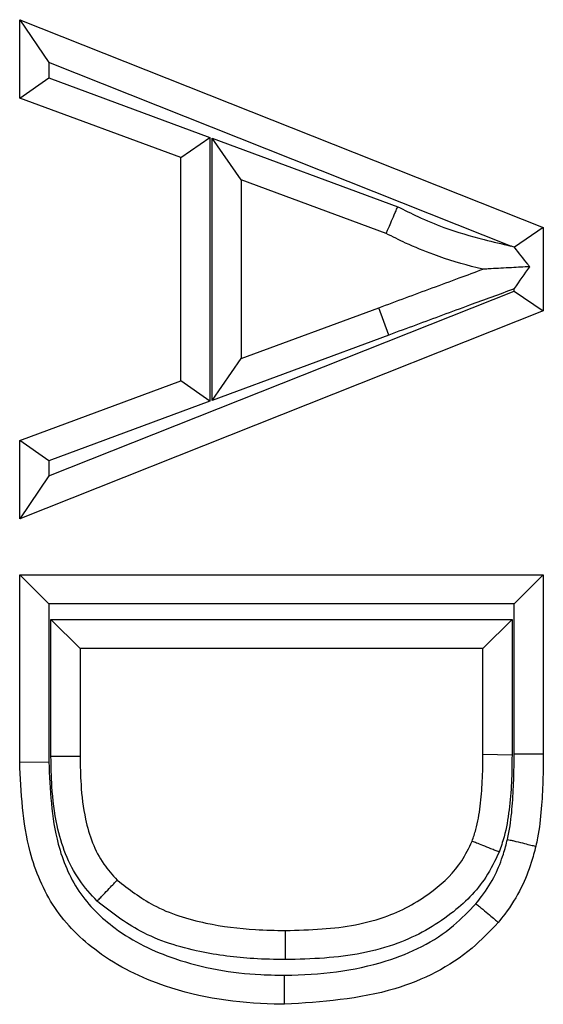
# Model space of a CAD drawing. Units: inches. Extents: x 0.5 to 8, y 0.3 to 10.7.
# Drawn here: x 2.1 to 2.1, y 5.6 to 5.6 of the extents above; entities that cross this region are included whole.
import ezdxf

# ---------------------------------------------------------------- set-up
doc = ezdxf.new("R2010")
doc.units = ezdxf.units.IN
doc.header["$MEASUREMENT"] = 0

msp = doc.modelspace()

# ---------------------------------------------------------------- linework, layer by layer
at = {"color": 7, "linetype": 'Continuous', "lineweight": 25}
for p, q in [((2.061492258355749, 5.629126370936773), (2.06299225835575, 5.626916914945284)), ((2.061492258355749, 5.629126370936773), (2.088456234050194, 5.61842072193309)), ((2.061492258355749, 5.625091497169996), (2.061492258355749, 5.629126370936773)), ((2.086781620211528, 5.617471699561039), (2.06299225835575, 5.626916914945284)), ((2.06299225835575, 5.626916914945284), (2.06299225835575, 5.626136083949992)), ((2.061492258355749, 5.625091497169996), (2.06299225835575, 5.626136083949992)), ((2.06299225835575, 5.626136083949992), (2.071288866261732, 5.623068067484758)), ((2.069788866261732, 5.622023480704763), (2.061492258355749, 5.625091497169996)), ((2.069788866261732, 5.622023480704763), (2.071288866261732, 5.623068067484758)), ((2.071288866261732, 5.623068067484758), (2.071288866261732, 5.60948463505502)), ((2.072900094226476, 5.620878375967739), (2.071400094226476, 5.623032261611391)), ((2.071400094226476, 5.623032261611391), (2.080963118821076, 5.619496295209191)), ((2.071400094226476, 5.609520621420206), (2.071400094226476, 5.623032261611391)), ((2.069788866261732, 5.610529221835016), (2.069788866261732, 5.622023480704763)), ((2.080364880766885, 5.618118241436517), (2.072900094226476, 5.620878375967739)), ((2.072900094226476, 5.620878375967739), (2.072900094226476, 5.611674326572039)), ((2.088456234050194, 5.61842072193309), (2.086970092195252, 5.617411780007566)), ((2.088456234050194, 5.61842072193309), (2.088456234050194, 5.61413198060669)), ((2.06299225835575, 5.605635787594494), (2.086956234050194, 5.615150330828946)), ((2.086956234050194, 5.615150330828946), (2.086956234050194, 5.615262361801293)), ((2.086956234050194, 5.615150330828946), (2.088456234050194, 5.61413198060669)), ((2.088456234050194, 5.61413198060669), (2.061492258355749, 5.603426331603005)), ((2.072900094226476, 5.611674326572039), (2.079986780146169, 5.614294023729854)), ((2.080506880095489, 5.612887072903417), (2.079986780146169, 5.614294023729854)), ((2.080506880095489, 5.612887072903417), (2.071400094226476, 5.609520621420206)), ((2.071400094226476, 5.609520621420206), (2.072900094226476, 5.611674326572039)), ((2.061492258355749, 5.607461205369782), (2.069788866261732, 5.610529221835016)), ((2.071288866261732, 5.60948463505502), (2.069788866261732, 5.610529221835016)), ((2.071288866261732, 5.60948463505502), (2.06299225835575, 5.606416618589787)), ((2.06299225835575, 5.606416618589787), (2.061492258355749, 5.607461205369782)), ((2.061492258355749, 5.603426331603005), (2.061492258355749, 5.607461205369782)), ((2.06299225835575, 5.606416618589787), (2.06299225835575, 5.605635787594494)), ((2.06299225835575, 5.605635787594494), (2.061492258355749, 5.603426331603005)), ((2.061492258355749, 5.60054736544813), (2.088456234050194, 5.60054736544813)), ((2.061492258355749, 5.60054736544813), (2.06299225835575, 5.59904736544813)), ((2.061492258355749, 5.590889595307572), (2.061492258355749, 5.60054736544813)), ((2.086956234050194, 5.59904736544813), (2.088456234050194, 5.60054736544813)), ((2.088456234050194, 5.60054736544813), (2.088456234050194, 5.591327111740115)), ((2.06299225835575, 5.59904736544813), (2.06299225835575, 5.59090675125588)), ((2.086956234050194, 5.59904736544813), (2.06299225835575, 5.59904736544813)), ((2.086956233289939, 5.591327111740879), (2.086956234050194, 5.59904736544813)), ((2.063103486320493, 5.598244753491222), (2.08684500608545, 5.598244753491222)), ((2.063103486320493, 5.591175579368354), (2.063103486320493, 5.598244753491222)), ((2.064603486320493, 5.596744753491222), (2.063103486320493, 5.598244753491222)), ((2.08534500608545, 5.596744753491222), (2.08684500608545, 5.598244753491222)), ((2.08684500608545, 5.598244753491222), (2.08684500608545, 5.591260529174074)), ((2.08534500608545, 5.596744753491222), (2.064603486320493, 5.596744753491222)), ((2.064603486320493, 5.596744753491222), (2.064603486320493, 5.591186674366705)), ((2.08534500608545, 5.591278498803164), (2.08534500608545, 5.596744753491222)), ((2.08684500608545, 5.591260529174074), (2.08534500608545, 5.591278498803164)), ((2.086956233289939, 5.591327111740879), (2.088456234050194, 5.591327111740115)), ((2.061492258355749, 5.590889595307572), (2.06299225835575, 5.59090675125588))]:
    msp.add_line(p, q, dxfattribs=at)
for points, knots in [([(2.080364880766885, 5.618118241436517), (2.080371479155004, 5.618133440960483), (2.080384675773145, 5.618163839644231), (2.080487582238856, 5.618400886823546), (2.080639038490967, 5.61874976944336), (2.080796847005508, 5.619113284631502), (2.080907518389943, 5.619368218462238), (2.08095191253306, 5.619470481292193), (2.080963118821076, 5.619496295209191)], [0, 0, 0, 0, 0.2142469860845203, 0.4284888387692441, 0.6428790685284074, 0.8575820525009556, 0.9640498402236826, 1, 1, 1, 1]), ([(2.080963118821076, 5.619496295209191), (2.081307668417828, 5.619322578439113), (2.082081662353214, 5.618932342235723), (2.083549798863491, 5.618319573957607), (2.085161200627657, 5.617853136680378), (2.086322631153326, 5.617579742851746), (2.086781620211528, 5.617471699561039)], [0, 0, 0, 0, 0.18728834734783, 0.4207233048087023, 0.7710739825689981, 1, 1, 1, 1]), ([(2.08534500608545, 5.616276351269889), (2.085246606017109, 5.616300063562461), (2.08439028619544, 5.6165064181564), (2.083043230281513, 5.616907366307093), (2.08149613064296, 5.617550026741177), (2.080697621273691, 5.617951109444107), (2.080364880766885, 5.618118241436517)], [0, 0, 0, 0, 0.0570479956814211, 0.4964562556917959, 0.790172279588976, 1, 1, 1, 1]), ([(2.086970092195252, 5.617411780007566), (2.086931108569475, 5.617424173793642), (2.08686828457889, 5.617444146976853), (2.086805460579627, 5.617464120162849), (2.086781620211528, 5.617471699561039)], [0, 0, 0, 0, 0.620521323375876, 1, 1, 1, 1]), ([(2.087760545179555, 5.616406960074439), (2.087725827636923, 5.616451092843318), (2.087475277571164, 5.616769590850562), (2.087202744124151, 5.617116034023596), (2.086971338964754, 5.617410195120327), (2.086970092195252, 5.617411780007566)], [0, 0, 0, 0, 0.1379216930034419, 0.9953552766750097, 1, 1, 1, 1]), ([(2.087760545179554, 5.616406960074439), (2.087446049819401, 5.616389955231451), (2.08676045603981, 5.616352885003866), (2.085967325878895, 5.616310000257178), (2.08551428451816, 5.616285504197195), (2.085367798733667, 5.616277583674094), (2.085352034923587, 5.61627673132093), (2.08534500608545, 5.616276351269889)], [0, 0, 0, 0, 0.3372962550522557, 0.7352992878191613, 0.8664385409328131, 0.9404470193235814, 0.9999999999999999, 0.9999999999999999, 0.9999999999999999, 0.9999999999999999]), ([(2.086956234050194, 5.615262361801293), (2.086961779163791, 5.615270252935972), (2.087233716197689, 5.615657240816561), (2.087499844017088, 5.616035961726246), (2.087760545179555, 5.616406960074439)], [0, 0, 0, 0, 0.02039116746390056, 1, 1, 1, 1]), ([(2.079986780146169, 5.614294023729854), (2.080445181268406, 5.614463615670552), (2.081362635108781, 5.614803040619015), (2.082742905893943, 5.615316356485841), (2.084072762256987, 5.615801632990313), (2.08494048648396, 5.61612541098236), (2.08534500608545, 5.616276351269889)], [0, 0, 0, 0, 0.2566529181915036, 0.5136706565852179, 0.7732807889009498, 1, 1, 1, 1]), ([(2.086956234050194, 5.615262361801293), (2.086187588592395, 5.614980903567592), (2.084957663111744, 5.614530536431671), (2.083266820664544, 5.613910301501485), (2.081886551276255, 5.613397641795314), (2.080966373035138, 5.613057115450005), (2.080506880095489, 5.612887072903417)], [0, 0, 0, 0, 0.3572992758203406, 0.5717219546283322, 0.786138457462302, 1, 1, 1, 1]), ([(2.064603486320493, 5.591186674366705), (2.064586909495838, 5.591186551753477), (2.064553755853615, 5.591186306527074), (2.064295087850009, 5.591184393246361), (2.063914726137944, 5.591181579837983), (2.06356506629283, 5.59117899352104), (2.063291478842423, 5.591176969886175), (2.063180729849552, 5.591176150712909), (2.063103486320493, 5.591175579368354)], [0, 0, 0, 0, 0.2146473155533492, 0.4292945393641647, 0.6439444169932501, 0.8585998765610668, 0.9013783849347443, 1, 1, 1, 1]), ([(2.065474146286359, 5.583731740771342), (2.065156002212583, 5.584086031075433), (2.064161447264304, 5.585193583295023), (2.063395293490518, 5.587293324792387), (2.063132751478975, 5.589473862885548), (2.063112297396634, 5.590663231092124), (2.063103486320493, 5.591175579368354)], [0, 0, 0, 0, 0.1775685800629074, 0.5550997944546973, 0.8083487921192409, 1, 1, 1, 1]), ([(2.064603486320493, 5.591186674366705), (2.064611606794247, 5.590702849687087), (2.064629812488277, 5.589618139072016), (2.064852852865189, 5.587719459238162), (2.06547459813103, 5.585974315727729), (2.066270300622898, 5.585086149312639), (2.066510193736386, 5.584818379626371)], [0, 0, 0, 0, 0.2127952206898651, 0.4770761898721663, 0.8423458237085505, 1, 1, 1, 1]), ([(2.084788658029254, 5.586822312916162), (2.084857487194039, 5.587020957682324), (2.085059730178137, 5.587604642090089), (2.085220843074115, 5.588646081689218), (2.085334378597619, 5.589934947304037), (2.085341399027363, 5.590822486208417), (2.08534500608545, 5.591278498803164)], [0, 0, 0, 0, 0.1396127508822001, 0.41022870821147, 0.6969787625660474, 1, 1, 1, 1]), ([(2.08684500608545, 5.591260529174074), (2.086840858205035, 5.590788944990803), (2.086832558845144, 5.589845367437044), (2.086709159544488, 5.588435463642734), (2.086517048371158, 5.587227474931936), (2.086271730258675, 5.586522792247528), (2.086181835944209, 5.586264568481699)], [0, 0, 0, 0, 0.2791788781873998, 0.5585999961099134, 0.838253480945561, 1, 1, 1, 1]), ([(2.086609686499976, 5.586917886950766), (2.086635643300676, 5.587035586665805), (2.086759072630322, 5.587595270314604), (2.086869509958065, 5.588617362984522), (2.086941988464138, 5.589971521370497), (2.086951486890079, 5.590875426754816), (2.086956233289939, 5.591327111740879)], [0, 0, 0, 0, 0.08159705265150018, 0.3880088931753676, 0.6941856975816317, 1, 1, 1, 1]), ([(2.088456234050194, 5.591327111740115), (2.088451292552953, 5.590857982654896), (2.088441333459598, 5.589912499913979), (2.088363750256167, 5.58846652170487), (2.08823966330278, 5.587343193005561), (2.088099258166475, 5.586707579983777), (2.088067330554601, 5.5865630439191)], [0, 0, 0, 0, 0.2938754182783094, 0.5922765070776383, 0.9072851764774779, 1, 1, 1, 1]), ([(2.075120085013819, 5.578423077698843), (2.074946129176001, 5.578425292917051), (2.072879465418134, 5.578451610580454), (2.06948065971778, 5.578933728366941), (2.065601729288103, 5.580830764607634), (2.063133066274029, 5.583282265672442), (2.061686269233822, 5.586726751003538), (2.061564795687561, 5.589333179391296), (2.061492258355749, 5.590889595307572)], [0, 0, 0, 0, 0.02478606959780601, 0.294468253439587, 0.4800594033758407, 0.6308077605027897, 0.7795386666220757, 1, 1, 1, 1]), ([(2.062992258355749, 5.59090675125588), (2.063053628701442, 5.58947921106032), (2.063153220179939, 5.587162606239448), (2.064396313124705, 5.584139903249209), (2.066528951969031, 5.582044477951317), (2.069760506822091, 5.580490516498412), (2.072647692309832, 5.579982644418307), (2.074551422315249, 5.579931667697923), (2.074958330363935, 5.579925636483707), (2.07512354514014, 5.579923187660909)], [0, 0, 0, 0, 0.2272069171149087, 0.3687102059620391, 0.5111475903469131, 0.695128882551222, 0.9348703506250917, 0.9735557443986859, 1, 1, 1, 1]), ([(2.075179500825645, 5.582225689655752), (2.075806916517594, 5.582240583574867), (2.077586239279775, 5.582282822061473), (2.080268781498367, 5.582723293456477), (2.082698531968012, 5.584083099946571), (2.084149407408223, 5.585493383203512), (2.084623329064692, 5.586478612705105), (2.084788658029254, 5.586822312916162)], [0, 0, 0, 0, 0.1671799981503262, 0.4741149765729739, 0.7103419046650744, 0.8989519210088456, 1, 1, 1, 1]), ([(2.086181835944209, 5.586264568481699), (2.086146328009144, 5.586278783717923), (2.086043387865177, 5.586319994744716), (2.085786737658143, 5.586422742012698), (2.08542807941581, 5.586566327147368), (2.085074884665661, 5.58670772502919), (2.084834825768286, 5.586803830137171), (2.08480404731161, 5.586816151975415), (2.084788658029254, 5.586822312916162)], [0, 0, 0, 0, 0.04887796502181518, 0.1417008549483274, 0.3563657940207667, 0.5709390646447255, 0.785468779293647, 0.9999999999999999, 0.9999999999999999, 0.9999999999999999, 0.9999999999999999]), ([(2.084987652835203, 5.583603741998566), (2.085086213717688, 5.583726972476071), (2.085459620759748, 5.584193842566274), (2.085985045700598, 5.585028837218254), (2.086383087976417, 5.586041992149219), (2.086544252407817, 5.586664957760114), (2.086609686499976, 5.586917886950766)], [0, 0, 0, 0, 0.1271440479129548, 0.481697014566596, 0.7895647009628688, 1, 1, 1, 1]), ([(2.088067330554601, 5.5865630439191), (2.087994239083984, 5.58628156093251), (2.08780501280816, 5.585552830523727), (2.087329967222066, 5.584347337528623), (2.086699155438033, 5.583342057751074), (2.08625145322114, 5.582782202306606), (2.086139017388952, 5.582641600338538)], [0, 0, 0, 0, 0.1978388812746633, 0.5121844505438163, 0.8774901146619972, 0.9999999999999999, 0.9999999999999999, 0.9999999999999999, 0.9999999999999999]), ([(2.086609686499976, 5.586917886950766), (2.086659195194968, 5.586905836176032), (2.086766801730352, 5.586879643966403), (2.087034365882814, 5.586814513697355), (2.087398064793416, 5.586725976464439), (2.087767711298232, 5.586635986699934), (2.088019007968481, 5.586574808134004), (2.088051223014016, 5.586566965326959), (2.088067330554601, 5.5865630439191)], [0, 0, 0, 0, 0.0651058470682352, 0.1415067522481017, 0.3561584706000502, 0.5707813086167104, 0.7853904169291723, 0.9999999999999999, 0.9999999999999999, 0.9999999999999999, 0.9999999999999999]), ([(2.086181835944209, 5.586264568481699), (2.085969496684922, 5.585822825959402), (2.085380443922929, 5.584597382987984), (2.083631571294399, 5.582878077265784), (2.080808290791553, 5.581301108774912), (2.07780067355046, 5.58078730874076), (2.075846878490706, 5.580741342924364), (2.075176269002386, 5.580725565879345)], [0, 0, 0, 0, 0.1121364104143221, 0.3110788956146514, 0.5505710134842541, 0.845740554425939, 1, 1, 1, 1]), ([(2.06547414628636, 5.583731740771342), (2.065496167024912, 5.583754836808232), (2.065572859824024, 5.583835274606148), (2.065764163223051, 5.584035919573209), (2.066034994577973, 5.584319975938977), (2.066297497087483, 5.584595296752099), (2.066475883124944, 5.584782393587767), (2.066498756810695, 5.584806384222262), (2.066510193736386, 5.584818379626371)], [0, 0, 0, 0, 0.04077605755763748, 0.1420129476365462, 0.3566956312373891, 0.5711892382401917, 0.7855930665745556, 1, 1, 1, 1]), ([(2.066510193736386, 5.584818379626371), (2.06711381463745, 5.58435456907092), (2.068477761999622, 5.583306538456775), (2.070983854061005, 5.582554500500284), (2.073290431941466, 5.582256831115825), (2.074663639100273, 5.582234193679855), (2.075179500825645, 5.582225689655751)], [0, 0, 0, 0, 0.2454558684803975, 0.5546343470766412, 0.8326930553302462, 1, 1, 1, 1]), ([(2.075176269002386, 5.580725565879345), (2.074631015414468, 5.58073472496069), (2.073154135203847, 5.580759533354958), (2.070620319572639, 5.581088619476389), (2.067776957162665, 5.581952717054563), (2.066196315796868, 5.583173832738186), (2.06547414628636, 5.583731740771342)], [0, 0, 0, 0, 0.1574881862512724, 0.4265743331809566, 0.73801107444063, 1, 1, 1, 1]), ([(2.07512354514014, 5.579923187660908), (2.075144347499752, 5.579923389816821), (2.076909312109886, 5.5799405416225), (2.080002672727835, 5.580271421209298), (2.083339916157504, 5.581879663895253), (2.084616463145814, 5.583215354688681), (2.084987652835203, 5.583603741998566)], [0, 0, 0, 0, 0.005766951571691753, 0.4892937927570869, 0.8514987069248697, 1, 1, 1, 1]), ([(2.084987652835203, 5.583603741998566), (2.085020039724909, 5.583576677173967), (2.0851050691007, 5.58350562048521), (2.085316915128752, 5.583328588261089), (2.085610474783154, 5.583083274063685), (2.085902414205287, 5.582839316200136), (2.086100855347651, 5.582673490189674), (2.086126296688626, 5.582652230305539), (2.086139017388952, 5.582641600338538)], [0, 0, 0, 0, 0.05393664149478734, 0.1416066501001662, 0.3562652235171708, 0.5708625526826059, 0.7854307730291321, 1, 1, 1, 1]), ([(2.086139017388952, 5.582641600338538), (2.0857022676735, 5.582184256156121), (2.084231533569666, 5.580644171154406), (2.080473599219231, 5.578771153001242), (2.077046523570506, 5.578548331066526), (2.075120085013819, 5.578423077698843)], [0, 0, 0, 0, 0.1560874787403475, 0.5256172357823865, 1, 1, 1, 1]), ([(2.075176269002386, 5.580725565879345), (2.075176394163813, 5.580783662382982), (2.075176632733058, 5.580894399687802), (2.075177224892242, 5.581169263751148), (2.075178016875179, 5.581536880522226), (2.075178836452038, 5.581917305637274), (2.075179393680665, 5.582175955893109), (2.075179465110636, 5.582209111727546), (2.075179500825645, 5.582225689655751)], [0, 0, 0, 0, 0.0742189410473465, 0.1414681604533445, 0.3561181456572015, 0.5707508214411323, 0.7853752684825499, 1, 1, 1, 1]), ([(2.075120085013819, 5.578423077698843), (2.075120123262941, 5.578439655586829), (2.07512019976114, 5.578472811343139), (2.075120796533268, 5.57873146417989), (2.075121674197875, 5.579111884929365), (2.075122518622256, 5.579477981964339), (2.075123152174251, 5.57975273364302), (2.075123407467875, 5.579863470541937), (2.07512354514014, 5.579923187660908)], [0, 0, 0, 0, 0.2146272921198036, 0.4292543296457919, 0.6438887313617556, 0.8585386234796311, 0.9237140832502451, 0.9999999999999999, 0.9999999999999999, 0.9999999999999999, 0.9999999999999999])]:
    msp.add_open_spline(points, degree=3, knots=knots, dxfattribs=at)

doc.saveas('drawing.dxf')
